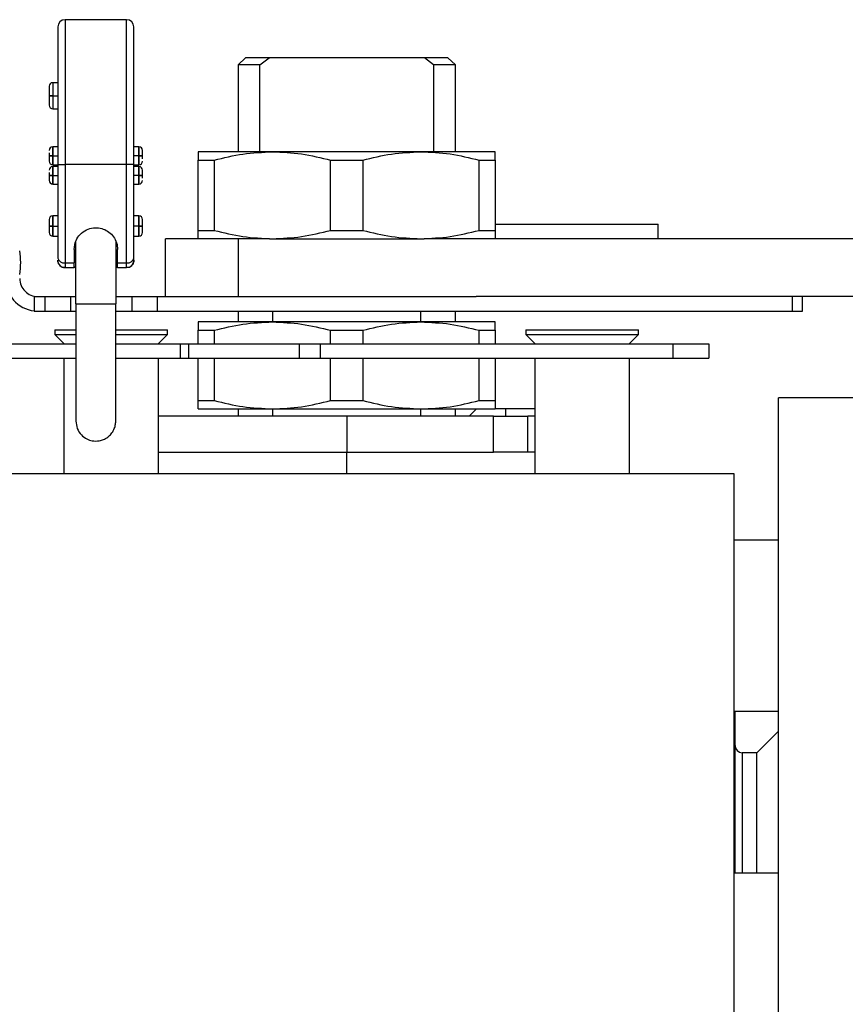
# Model space of a CAD drawing. Extents: x 0.8 to 30.3, y 3.5 to 20.5.
# Drawn here: x 1.8 to 2.2, y 16.9 to 17.4 of the extents above; entities that cross this region are included whole.
import ezdxf

# ---------------------------------------------------------------- set-up
doc = ezdxf.new("R2010")
doc.units = 0
doc.header["$MEASUREMENT"] = 0
doc.layers.get('0').update_dxf_attribs({"linetype": 'CONTINUOUS'})

msp = doc.modelspace()

# ---------------------------------------------------------------- linework, layer by layer
at = {"color": 7, "linetype": 'Continuous'}
for p, q in [((1.812919135741519, 17.42191477590445), (1.779454568812385, 17.42191477590445)), ((1.779454568812385, 17.42191477590445), (1.779454568812385, 17.34317461842413)), ((1.812919135741519, 17.34317461842413), (1.812919135741519, 17.42191477590445)), ((1.873451936089808, 17.39730535707015), (1.87752973119308, 17.40124236494417)), ((1.873451936089808, 17.39730535707015), (1.873451936089808, 17.35006126258196)), ((1.885262959711855, 17.39730535707015), (1.873451936089808, 17.39730535707015)), ((1.890287348315148, 17.40124236494417), (1.87752973119308, 17.40124236494417)), ((1.885262959711855, 17.39730535707015), (1.890287348315148, 17.40124236494417)), ((1.885262959711855, 17.35006126258196), (1.885262959711855, 17.39730535707015)), ((1.97472676008494, 17.40124236494417), (1.890287348315148, 17.40124236494417)), ((1.979751148688233, 17.39730535707015), (1.97472676008494, 17.40124236494417)), ((1.987484377207008, 17.40124236494417), (1.97472676008494, 17.40124236494417)), ((1.979751148688233, 17.39730535707015), (1.979751148688233, 17.35006126258196)), ((1.991562172310281, 17.39730535707015), (1.979751148688233, 17.39730535707015)), ((1.987484377207008, 17.40124236494417), (1.991562172310281, 17.39730535707015)), ((1.991562172310281, 17.35006126258196), (1.991562172310281, 17.39730535707015)), ((1.775517560938369, 17.38766280740051), (1.772761655426558, 17.38766280740051)), ((1.772761655426558, 17.38057619322728), (1.775517560938369, 17.38057619322728)), ((1.772761655426558, 17.37348957905405), (1.775517560938369, 17.37348957905405)), ((1.775517560938369, 17.35282028771547), (1.772761655426558, 17.35282028771547)), ((1.819612049127345, 17.35282028771547), (1.816856143615534, 17.35282028771547)), ((1.892152723491383, 17.35006126258196), (1.851798392782721, 17.35006126258196)), ((1.972861384908706, 17.35006126258196), (1.892152723491383, 17.35006126258196)), ((2.013215715617367, 17.35006126258196), (1.972861384908706, 17.35006126258196)), ((1.772761655426558, 17.34789902787295), (1.775517560938369, 17.34789902787295)), ((1.772761655426558, 17.34297776803043), (1.775517560938369, 17.34297776803043)), ((1.775517560938369, 17.34317461842413), (1.775517560938369, 17.2923078259876)), ((1.812919135741519, 17.34317461842413), (1.779454568812385, 17.34317461842413)), ((1.779454568812385, 17.34317461842413), (1.779454568812385, 17.28963062638568)), ((1.812919135741519, 17.28963062638568), (1.812919135741519, 17.34317461842413)), ((1.816856143615534, 17.34317461842413), (1.812919135741519, 17.34317461842413)), ((1.819612049127345, 17.34789902787295), (1.816856143615534, 17.34789902787295)), ((1.816856143615534, 17.2923078259876), (1.816856143615534, 17.34317461842413)), ((1.816856143615534, 17.34297776803043), (1.819612049127345, 17.34297776803043)), ((1.851798392782722, 17.34551519747023), (1.860533868364987, 17.34551519747023)), ((1.851798392782722, 17.3073632332055), (1.851798392782722, 17.34551519747023)), ((1.860533868364987, 17.34551519747023), (1.860533868364987, 17.3073632332055)), ((1.923771578617778, 17.34551519747023), (1.94124252978231, 17.34551519747023)), ((1.923771578617778, 17.3073632332055), (1.923771578617778, 17.34551519747023)), ((1.94124252978231, 17.34551519747023), (1.94124252978231, 17.3073632332055)), ((2.004480240035102, 17.3073632332055), (2.004480240035102, 17.34551519747023)), ((2.004480240035102, 17.34551519747023), (2.013215715617367, 17.34551519747023)), ((2.013215715617367, 17.34551519747023), (2.013215715617367, 17.3073632332055)), ((1.775517560938369, 17.34199351606193), (1.772761655426558, 17.34199351606193)), ((1.819612049127345, 17.34199351606193), (1.816856143615534, 17.34199351606193)), ((1.772761655426558, 17.33726910661311), (1.775517560938369, 17.33726910661311)), ((1.772761655426558, 17.33254469716429), (1.775517560938369, 17.33254469716429)), ((1.819612049127345, 17.33726910661311), (1.816856143615534, 17.33726910661311)), ((1.816856143615534, 17.33254469716429), (1.819612049127345, 17.33254469716429)), ((1.775517560938369, 17.31522186251862), (1.772761655426558, 17.31522186251862)), ((1.819612049127345, 17.31522186251862), (1.816856143615534, 17.31522186251862)), ((2.013215715617368, 17.31069118384181), (2.101740445437204, 17.31069118384181)), ((2.101740445437204, 17.30281716809377), (2.101740445437204, 17.31069118384181)), ((1.772761655426558, 17.309710051495), (1.775517560938369, 17.309710051495)), ((1.819612049127345, 17.309710051495), (1.816856143615534, 17.309710051495)), ((1.851798392782722, 17.3073632332055), (1.860533868364987, 17.3073632332055)), ((1.923771578617778, 17.3073632332055), (1.94124252978231, 17.3073632332055)), ((2.004480240035102, 17.3073632332055), (2.013215715617367, 17.3073632332055)), ((1.772761655426558, 17.30419824047138), (1.775517560938369, 17.30419824047138)), ((1.785360080623408, 17.26738409722763), (1.785360080623408, 17.30149031532203)), ((1.807013623930495, 17.30138395547278), (1.807013623930495, 17.26738409722763)), ((1.816856143615534, 17.30419824047138), (1.819612049127345, 17.30419824047138)), ((1.83408185734965, 17.27132110510165), (1.83408185734965, 17.30281716809377)), ((1.873451936089808, 17.30281716809377), (1.83408185734965, 17.30281716809377)), ((1.873451936089808, 17.30281716809377), (1.873451936089808, 17.27132110510165)), ((1.890471313050315, 17.30281716809377), (1.873451936089808, 17.30281716809377)), ((1.890471313050315, 17.30281716809377), (1.892152723491383, 17.30281716809377)), ((1.892152723491383, 17.30281716809377), (1.972861384908706, 17.30281716809377)), ((1.972861384908706, 17.30281716809377), (1.974542795349774, 17.30281716809377)), ((3.074239337664611, 17.30281716809377), (1.974590167851795, 17.30281716809377)), ((1.784375828654905, 17.296971473505), (1.784375828654905, 17.28963062638568)), ((1.807997875898999, 17.28963062638568), (1.807997875898999, 17.296971473505)), ((1.779454568812385, 17.28963062638568), (1.784375828654905, 17.28963062638568)), ((1.779454568812385, 17.28963062638568), (1.779454568812385, 17.28711100984149)), ((1.784375828654905, 17.28711100984149), (1.784375828654905, 17.28963062638568)), ((1.807997875898999, 17.28963062638568), (1.812919135741519, 17.28963062638568)), ((1.812919135741519, 17.28711100984149), (1.812919135741519, 17.28963062638568)), ((1.816856143615534, 17.29104801771551), (1.816856143615534, 17.2923078259876)), ((1.779454568812385, 17.28712895381996), (1.784375828654905, 17.28712895381996)), ((1.779454568812385, 17.28711100984149), (1.784375828654905, 17.28711100984149)), ((1.784375828654905, 17.28734359132185), (1.785360080623408, 17.28733516714242)), ((1.784475215746084, 17.28746083005834), (1.785360080623408, 17.28762837197704)), ((1.807013623930495, 17.28762830435741), (1.80789848880782, 17.28746083005834)), ((1.807013623930495, 17.28733516714242), (1.807997875898999, 17.28734359132185)), ((1.807997875898999, 17.28712895381996), (1.807013623930495, 17.28712895381996)), ((1.807997875898999, 17.28712895381996), (1.812919135741519, 17.28712895381996)), ((1.807997875898999, 17.28711100984149), (1.812919135741519, 17.28711100984149)), ((1.762690071316661, 17.27132110510165), (1.762690071316661, 17.26344708935362)), ((1.762690071316661, 17.27132110510165), (1.768455685860233, 17.27132110510165)), ((1.768455685860233, 17.27132110510165), (1.768455685860233, 17.26344708935362)), ((1.768455685860233, 17.27132110510165), (1.78237511068674, 17.27132110510165)), ((1.78237511068674, 17.27132110510165), (1.78237511068674, 17.26344708935362)), ((1.78237511068674, 17.27132110510165), (1.785360080623408, 17.27132110510165)), ((1.807013623930495, 17.27132110510165), (1.815781730270356, 17.27132110510165)), ((1.815781730270356, 17.27132110510165), (1.815781730270356, 17.26344708935362)), ((1.815781730270356, 17.27132110510165), (1.829701155096863, 17.27132110510165)), ((1.829701155096863, 17.26344708935362), (1.829701155096863, 17.27132110510165)), ((1.829701155096863, 17.27132110510165), (2.002803664669837, 17.27132110510165)), ((3.074239337664611, 17.27132110510165), (2.002803664669837, 17.27132110510165)), ((2.174507201568294, 17.27132110510165), (2.174507201568294, 17.26344708935362)), ((2.180272816111866, 17.26344708935362), (2.180272816111866, 17.27132110510165)), ((1.762690071316661, 17.26344708935362), (1.768455685860233, 17.26344708935362)), ((1.768455685860233, 17.26344708935362), (1.78237511068674, 17.26344708935362)), ((1.78237511068674, 17.26344708935362), (1.785360080623408, 17.26344708935362)), ((1.785360080623408, 17.26738409722763), (1.807013623930495, 17.26738409722763)), ((1.807013623930495, 17.26344708935362), (1.815781730270356, 17.26344708935362)), ((1.815781730270356, 17.26344708935362), (1.829701155096863, 17.26344708935362)), ((1.829701155096863, 17.26344708935362), (2.174507201568294, 17.26344708935362)), ((1.873451936089808, 17.26344708935362), (1.873451936089808, 17.25754157754259)), ((1.892357294250495, 17.25754157754259), (1.892357294250495, 17.26344708935362)), ((1.972656814149594, 17.26344708935362), (1.972656814149593, 17.25754157754259)), ((1.991562172310281, 17.25754157754259), (1.991562172310281, 17.26344708935362)), ((2.174507201568294, 17.26344708935362), (2.180272816111866, 17.26344708935362)), ((1.892152723491383, 17.25754157754259), (1.851798392782721, 17.25754157754259)), ((1.972861384908706, 17.25754157754259), (1.892152723491383, 17.25754157754259)), ((2.013215715617367, 17.25754157754259), (1.972861384908706, 17.25754157754259)), ((1.77390469199532, 17.25321086888118), (1.77390469199532, 17.25078960903866)), ((1.77390469199532, 17.25321086888118), (1.785083791110066, 17.25321086888118)), ((1.77390469199532, 17.25321086888118), (1.77390469199532, 17.25078960903866)), ((1.807061919483221, 17.25321086888118), (1.835203904593745, 17.25321086888118)), ((1.835203904593745, 17.25078960903866), (1.835203904593745, 17.25321086888118)), ((1.835203904593745, 17.25078960903866), (1.835203904593745, 17.25321086888118)), ((1.851798392782722, 17.25299551243086), (1.860533868364987, 17.25299551243086)), ((1.851798392782722, 17.24573055392055), (1.851798392782722, 17.25299551243086)), ((1.860533868364987, 17.25299551243086), (1.860533868364987, 17.24573055392055)), ((1.923771578617778, 17.25299551243086), (1.94124252978231, 17.25299551243086)), ((1.923771578617778, 17.24573055392055), (1.923771578617778, 17.25299551243086)), ((1.94124252978231, 17.25299551243086), (1.94124252978231, 17.24573055392055)), ((2.004480240035102, 17.24573055392055), (2.004480240035102, 17.25299551243086)), ((2.004480240035102, 17.25299551243086), (2.013215715617367, 17.25299551243086)), ((2.013215715617367, 17.25299551243086), (2.013215715617367, 17.24573055392055)), ((2.029810203806343, 17.25321086888118), (2.029810203806343, 17.25078960903866)), ((2.029810203806343, 17.25321086888118), (2.091109416404769, 17.25321086888118)), ((2.091109416404769, 17.25078960903866), (2.091109416404769, 17.25321086888118)), ((1.77390469199532, 17.25078960903866), (1.77896374711343, 17.24573055392055)), ((1.77390469199532, 17.25078960903866), (1.785083791110066, 17.25078960903866)), ((1.77390469199532, 17.25078960903866), (1.77896374711343, 17.24573055392054)), ((1.807061919483222, 17.25078960903866), (1.835203904593745, 17.25078960903866)), ((1.830144849475634, 17.24573055392055), (1.835203904593745, 17.25078960903866)), ((1.830144849475635, 17.24573055392055), (1.835203904593745, 17.25078960903866)), ((2.029810203806343, 17.25078960903866), (2.091109416404769, 17.25078960903866)), ((2.029810203806343, 17.25078960903866), (2.034869258924454, 17.24573055392055)), ((2.086050361286659, 17.24573055392055), (2.091109416404769, 17.25078960903866)), ((1.714935505157146, 17.24573055392055), (1.785360080623408, 17.24573055392055)), ((1.807013623930495, 17.24573055392055), (1.841958105496314, 17.24573055392055)), ((1.841958105496314, 17.24573055392055), (1.841958105496314, 17.23785653817252)), ((1.841958105496314, 17.24573055392055), (1.846648098258648, 17.24573055392055)), ((1.846648098258648, 17.23785653817252), (1.846648098258648, 17.24573055392055)), ((1.846648098258648, 17.24573055392055), (1.906854156264809, 17.24573055392055)), ((1.906854156264809, 17.23785653817252), (1.906854156264809, 17.24573055392055)), ((1.906854156264809, 17.24573055392055), (1.918145030996129, 17.24573055392055)), ((1.918145030996129, 17.24573055392055), (1.918145030996129, 17.23785653817252)), ((1.918145030996129, 17.24573055392055), (2.109672408530753, 17.24573055392055)), ((2.109672408530753, 17.24573055392055), (2.109672408530753, 17.23785653817252)), ((2.109672408530753, 17.24573055392055), (2.129357447900832, 17.24573055392055)), ((2.129357447900832, 17.24573055392055), (2.129357447900832, 17.23785653817252)), ((1.714935505157146, 17.23785653817252), (1.785360080623408, 17.23785653817252)), ((1.77896374711343, 17.17486441218826), (1.77896374711343, 17.23785653817252)), ((1.807013623930495, 17.23785653817252), (1.841958105496314, 17.23785653817252)), ((1.830144849475634, 17.23785653817252), (1.830144849475634, 17.17486441218826)), ((1.841958105496314, 17.23785653817252), (1.846648098258648, 17.23785653817252)), ((1.846648098258648, 17.23785653817252), (1.906854156264809, 17.23785653817252)), ((1.851798392782722, 17.21484354816614), (1.851798392782722, 17.23785653817252)), ((1.860533868364987, 17.23785653817252), (1.860533868364987, 17.21484354816614)), ((1.906854156264809, 17.23785653817252), (1.918145030996129, 17.23785653817252)), ((1.918145030996129, 17.23785653817252), (2.109672408530753, 17.23785653817252)), ((1.923771578617778, 17.21484354816614), (1.923771578617778, 17.23785653817252)), ((1.94124252978231, 17.23785653817252), (1.94124252978231, 17.21484354816614)), ((2.004480240035102, 17.21484354816614), (2.004480240035102, 17.23785653817252)), ((2.013215715617367, 17.23785653817252), (2.013215715617367, 17.21484354816614)), ((2.034869258924454, 17.17486441218826), (2.034869258924454, 17.23785653817252)), ((2.086050361286659, 17.23785653817252), (2.086050361286659, 17.17486441218826)), ((2.109672408530753, 17.23785653817252), (2.129357447900832, 17.23785653817252)), ((1.851798392782722, 17.21484354816614), (1.860533868364987, 17.21484354816614)), ((1.923771578617778, 17.21484354816614), (1.94124252978231, 17.21484354816614)), ((2.004480240035102, 17.21484354816614), (2.013215715617367, 17.21484354816614)), ((2.167152723491383, 16.35006126258196), (2.167152723491383, 17.21620299486543)), ((2.289199967585871, 17.21620299486543), (2.167152723491383, 17.21620299486543)), ((1.851798392782721, 17.2102974830544), (1.892152723491383, 17.2102974830544)), ((1.873451936089808, 17.2102974830544), (1.873451936089808, 17.20636047518039)), ((1.892152723491383, 17.2102974830544), (1.972861384908706, 17.2102974830544)), ((1.892357294250495, 17.20636047518039), (1.892357294250495, 17.2102974830544)), ((1.972656814149593, 17.2102974830544), (1.972656814149593, 17.20636047518039)), ((1.972861384908706, 17.2102974830544), (2.013215715617367, 17.2102974830544)), ((1.991562172310281, 17.20636047518039), (1.991562172310281, 17.2102974830544)), ((2.003059456628456, 17.21029748305438), (1.99912244875436, 17.20636047518034)), ((2.018807488124386, 17.21029748305438), (2.013215715617367, 17.21029748305438)), ((2.018807488124386, 17.21029748305438), (2.018807488124386, 17.20636047518034)), ((2.034555519620316, 17.21029748305438), (2.018807488124386, 17.21029748305438)), ((2.034869258924455, 17.20998374375024), (2.034555519620316, 17.21029748305438)), ((1.932507054200045, 17.20636047518039), (1.830144849475635, 17.20636047518039)), ((1.932507054200045, 17.20636047518039), (1.932507054200045, 17.18667543581031)), ((2.012210636858532, 17.20636047518039), (1.932507054200045, 17.20636047518039)), ((2.012210636858532, 17.18667543581031), (2.012210636858532, 17.20636047518039)), ((2.012210636858529, 17.20636047518039), (2.030932251050438, 17.20636047518039)), ((2.030932251050438, 17.18667543581031), (2.030932251050438, 17.20636047518039)), ((2.034869258924454, 17.20636047518039), (2.030932251050438, 17.20636047518039)), ((1.830144849475635, 17.18667543581031), (1.932507054200045, 17.18667543581031)), ((1.932507054200045, 17.18667543581031), (2.012210636858532, 17.18667543581031)), ((1.932507054200044, 17.17486441218826), (1.932507054200044, 17.18667543581031)), ((2.034869258924454, 17.18667543581031), (2.012210636858529, 17.18667543581031)), ((2.143136975459887, 17.17486441218826), (1.721877132940202, 17.17486441218826)), ((2.143136975459887, 16.35399827045598), (2.143136975459887, 17.17486441218826)), ((2.167152723491383, 17.13887673319828), (2.143136975459887, 17.13887673319828)), ((2.167152723491383, 17.04573209325273), (2.143136975459888, 17.04573209325273)), ((2.143530676247289, 16.95776780204699), (2.143530676247289, 17.04573209325273)), ((2.155341699869335, 17.02328960903866), (2.167152723491383, 17.0351006326607)), ((2.155341699869336, 17.02328960903866), (2.147467684121304, 17.02328960903866)), ((2.147467684121304, 17.02328960903866), (2.147467684121304, 16.95776780204699)), ((2.155341699869335, 16.95776780204699), (2.155341699869335, 17.02328960903866)), ((2.167152723491383, 16.95776780204699), (2.143136975459887, 16.95776780204699))]:
    msp.add_line(p, q, dxfattribs=at)
for centre, radius, start, end in [((1.779454568812385, 17.41797776803043), 0.003937007874018406, 90, 180), ((1.812919135741519, 17.41797776803043), 0.003937007874018406, 0, 90), ((1.772761655426558, 17.3856943034635), 0.001968503937007871, 90, 180), ((1.772761655426558, 17.37545808299106), 0.001968503937010979, 180, 270.0000000000008), ((1.772761655426558, 17.35085178377846), 0.001968503937007871, 90, 180), ((1.819612049127345, 17.35085178377846), 0.001968503937008093, 0, 90), ((1.772761655426558, 17.34494627196744), 0.001968503937007871, 180, 270.0000000000008), ((1.819612049127345, 17.34494627196744), 0.001968503937008093, 270.0000000000008, 0), ((1.772761655426558, 17.34002501212492), 0.001968503937007871, 90, 180), ((1.819612049127345, 17.34002501212492), 0.001968503937008093, 0, 90), ((1.772761655426558, 17.3345132011013), 0.001968503937007871, 180, 270.0000000000008), ((1.819612049127345, 17.3345132011013), 0.001968503937008093, 270.0000000000008, 0), ((1.772761655426558, 17.31325335858161), 0.001968503937007871, 90, 180), ((1.819612049127345, 17.31325335858161), 0.001968503937008093, 0, 90), ((1.772761655426558, 17.30616674440838), 0.001968503937007871, 180, 270.0000000000008), ((1.819612049127345, 17.30616674440838), 0.001968503937008093, 270.0000000000008, 0), ((1.715971621129181, 17.28982504210952), 0.03937007874015348, 350.6268653126214, 9.373134687379324), ((1.778925446598367, 17.29308593693658), 0.003495588837457945, 192.8616697407469, 278.7062443648553), ((1.779454568812385, 17.29104801771551), 0.003937007874015741, 180, 270.0000000000008), ((1.813448257955536, 17.29308593693658), 0.003495588837454955, 261.293755635134, 347.1383302593674), ((1.812919135741519, 17.29104801771551), 0.003937007874015741, 270.0000000000008, 0), ((1.764658575253669, 17.28116362478669), 0.01771653543307106, 180, 263.6206297915581), ((1.764658575253669, 17.28116362478669), 0.009842519685039353, 180, 270.0000000000008), ((2.147467684121304, 17.02722661691267), 0.003937007874016185, 180, 269.9999999999943)]:
    msp.add_arc(centre, radius, start, end, dxfattribs=at)
for points in [[(1.775517560938369, 17.41797776803043), (1.775517560938369, 17.41769937227098), (1.775517560938369, 17.4171425807521), (1.775517560938369, 17.41269458787594), (1.775517560938369, 17.40578137162079), (1.775517560938369, 17.39640691099865), (1.775517560938369, 17.38500158097376), (1.775517560938369, 17.37198489519532), (1.775517560938369, 17.35786210504811), (1.775517560938369, 17.34807044729879), (1.775517560938369, 17.34317461842413)], [(1.816856143615534, 17.34317461842413), (1.816856143615534, 17.34807044729879), (1.816856143615534, 17.35786210504811), (1.816856143615534, 17.37198489519532), (1.816856143615534, 17.38500158097376), (1.816856143615534, 17.39640691099865), (1.816856143615535, 17.40578137162079), (1.816856143615534, 17.41269458787594), (1.816856143615534, 17.4171425807521), (1.816856143615534, 17.41769937227098), (1.816856143615534, 17.41797776803043)], [(1.77079315148955, 17.3856943034635), (1.77079315148955, 17.38561737021695), (1.77079315148955, 17.38546350372386), (1.77079315148955, 17.38427994475905), (1.77079315148955, 17.38258817933297), (1.77079315148955, 17.38124685526251), (1.77079315148955, 17.38057619322728)], [(1.772761655426558, 17.38766280740051), (1.772761655426558, 17.38755628444375), (1.772761655426558, 17.38734323853023), (1.772761655426558, 17.38570446457896), (1.772761655426558, 17.38336202014285), (1.772761655426558, 17.38150480219914), (1.772761655426558, 17.38057619322728)], [(1.77079315148955, 17.38057619322728), (1.770822741199761, 17.38057619322728), (1.770881920620184, 17.38057619322728), (1.771337135606645, 17.38057619322728), (1.771987814616678, 17.38057619322728), (1.772503708489932, 17.38057619322728), (1.772761655426558, 17.38057619322728)], [(1.772761655426558, 17.38057619322728), (1.772503708489931, 17.38057619322728), (1.771987814616678, 17.38057619322728), (1.771337135606645, 17.38057619322728), (1.770881920620184, 17.38057619322728), (1.770822741199761, 17.38057619322728), (1.77079315148955, 17.38057619322728)], [(1.77079315148955, 17.38057619322728), (1.77079315148955, 17.37990553119205), (1.77079315148955, 17.3785642071216), (1.77079315148955, 17.37687244169551), (1.770793151489551, 17.37568888273071), (1.77079315148955, 17.37553501623761), (1.77079315148955, 17.37545808299106)], [(1.772761655426558, 17.38057619322728), (1.772761655426558, 17.37964758425543), (1.772761655426558, 17.37779036631171), (1.772761655426558, 17.37544792187559), (1.772761655426558, 17.37380914792433), (1.772761655426558, 17.37359610201081), (1.772761655426558, 17.37348957905405)], [(1.772761655426558, 17.35282028771547), (1.772761655426558, 17.35274631343994), (1.772761655426558, 17.35259836488889), (1.772761655426558, 17.35146032742273), (1.772761655426558, 17.34983362989765), (1.772761655426558, 17.34854389521452), (1.772761655426558, 17.34789902787295)], [(1.819612049127345, 17.34789902787295), (1.819612049127345, 17.34854313259312), (1.819612049127345, 17.34983134203346), (1.819612049127346, 17.3514694788795), (1.819612049127345, 17.35256404692601), (1.819612049127345, 17.3529484081102), (1.819612049127345, 17.35256404692601), (1.819612049127345, 17.3514694788795), (1.819612049127346, 17.34983134203346), (1.819612049127346, 17.34854313259312), (1.819612049127345, 17.34789902787295)], [(1.821580553064353, 17.34789902787295), (1.821580553064354, 17.34828594827789), (1.821580553064353, 17.34905978908777), (1.821580553064353, 17.35003580760282), (1.821580553064354, 17.35071863008251), (1.821580553064354, 17.35080739921315), (1.821580553064353, 17.35085178377846)], [(1.77079315148955, 17.34789902787295), (1.770822741199761, 17.34789902787295), (1.770881920620184, 17.34789902787295), (1.771337135606645, 17.34789902787295), (1.771987814616678, 17.34789902787295), (1.772503708489932, 17.34789902787295), (1.772761655426558, 17.34789902787295)], [(1.772761655426558, 17.34789902787295), (1.772503708489931, 17.34789902787295), (1.771987814616678, 17.34789902787295), (1.771337135606645, 17.34789902787295), (1.770881920620184, 17.34789902787295), (1.770822741199761, 17.34789902787295), (1.77079315148955, 17.34789902787295)], [(1.77079315148955, 17.34789902787295), (1.77079315148955, 17.34751210746801), (1.77079315148955, 17.34673826665813), (1.77079315148955, 17.34576224814308), (1.77079315148955, 17.34507942566339), (1.77079315148955, 17.34499065653275), (1.77079315148955, 17.34494627196744)], [(1.772761655426558, 17.34789902787295), (1.772761655426558, 17.34725492315278), (1.772761655426558, 17.34596671371244), (1.772761655426558, 17.3443285768664), (1.772761655426558, 17.34323400881989), (1.772761655426558, 17.3428496476357), (1.772761655426558, 17.34323400881989), (1.772761655426558, 17.3443285768664), (1.772761655426558, 17.34596671371244), (1.772761655426558, 17.34725492315278), (1.772761655426558, 17.34789902787295)], [(1.775517560938369, 17.34317461842413), (1.775576740358792, 17.34317461842413), (1.775695099199636, 17.34317461842413), (1.77660552917256, 17.34317461842413), (1.777906887192626, 17.34317461842413), (1.778938674939132, 17.34317461842413), (1.779454568812385, 17.34317461842413)], [(1.819612049127345, 17.34789902787295), (1.819612049127346, 17.34725492315278), (1.819612049127346, 17.34596671371244), (1.819612049127345, 17.3443285768664), (1.819612049127346, 17.34323400881989), (1.819612049127345, 17.3428496476357), (1.819612049127345, 17.34323400881989), (1.819612049127346, 17.3443285768664), (1.819612049127345, 17.34596671371244), (1.819612049127345, 17.34725492315278), (1.819612049127345, 17.34789902787295)], [(1.819612049127345, 17.34789902787295), (1.819869996063971, 17.34789902787295), (1.820385889937225, 17.34789902787295), (1.821036568947258, 17.34789902787295), (1.821491783933719, 17.34789902787295), (1.821550963354142, 17.34789902787295), (1.821580553064353, 17.34789902787295)], [(1.821580553064353, 17.34789902787295), (1.821550963354142, 17.34789902787295), (1.821491783933719, 17.34789902787295), (1.821036568947258, 17.34789902787295), (1.820385889937224, 17.34789902787295), (1.819869996063972, 17.34789902787295), (1.819612049127345, 17.34789902787295)], [(1.772761655426558, 17.34199351606193), (1.772761655426558, 17.34192250075742), (1.772761655426558, 17.3417804701484), (1.772761655426558, 17.3406879541809), (1.772761655426558, 17.33912632455682), (1.772761655426558, 17.33788817926101), (1.772761655426558, 17.33726910661311)], [(1.819612049127345, 17.33726910661311), (1.819612049127346, 17.33788744714447), (1.819612049127346, 17.3391241282072), (1.819612049127345, 17.3406967395794), (1.819612049127346, 17.34174752490405), (1.819612049127346, 17.34211651164087), (1.819612049127345, 17.34174752490405), (1.819612049127345, 17.3406967395794), (1.819612049127345, 17.3391241282072), (1.819612049127346, 17.33788744714447), (1.819612049127345, 17.33726910661311)], [(1.821580553064353, 17.33726910661311), (1.821580553064354, 17.33763023232439), (1.821580553064353, 17.33835248374694), (1.821580553064353, 17.33926343436099), (1.821580553064354, 17.33990073534203), (1.821580553064353, 17.33998358653063), (1.821580553064353, 17.34002501212492)], [(1.77079315148955, 17.33726910661311), (1.770822741199761, 17.33726910661311), (1.770881920620184, 17.33726910661311), (1.771337135606645, 17.33726910661311), (1.771987814616679, 17.33726910661311), (1.772503708489932, 17.33726910661311), (1.772761655426558, 17.33726910661311)], [(1.772761655426558, 17.33726910661311), (1.772503708489931, 17.33726910661311), (1.771987814616679, 17.33726910661311), (1.771337135606645, 17.33726910661311), (1.770881920620183, 17.33726910661311), (1.770822741199761, 17.33726910661311), (1.77079315148955, 17.33726910661311)], [(1.77079315148955, 17.33726910661311), (1.77079315148955, 17.33690798090183), (1.77079315148955, 17.33618572947928), (1.77079315148955, 17.33527477886523), (1.77079315148955, 17.33463747788419), (1.77079315148955, 17.3345546266956), (1.77079315148955, 17.3345132011013)], [(1.772761655426558, 17.33726910661311), (1.772761655426558, 17.33665076608175), (1.772761655426558, 17.33541408501902), (1.772761655426558, 17.33384147364682), (1.772761655426558, 17.33279068832217), (1.772761655426558, 17.33242170158535), (1.772761655426558, 17.33279068832217), (1.772761655426558, 17.33384147364682), (1.772761655426558, 17.33541408501902), (1.772761655426558, 17.33665076608175), (1.772761655426558, 17.33726910661311)], [(1.819612049127345, 17.33726910661311), (1.819869996063972, 17.33726910661311), (1.820385889937225, 17.33726910661311), (1.821036568947258, 17.33726910661311), (1.821491783933719, 17.33726910661311), (1.821550963354142, 17.33726910661311), (1.821580553064353, 17.33726910661311)], [(1.819612049127345, 17.33726910661311), (1.819612049127345, 17.33665076608175), (1.819612049127345, 17.33541408501902), (1.819612049127345, 17.33384147364682), (1.819612049127346, 17.33279068832217), (1.819612049127345, 17.33242170158535), (1.819612049127345, 17.33279068832217), (1.819612049127345, 17.33384147364682), (1.819612049127346, 17.33541408501902), (1.819612049127345, 17.33665076608175), (1.819612049127345, 17.33726910661311)], [(1.821580553064353, 17.33726910661311), (1.821550963354142, 17.33726910661311), (1.821491783933719, 17.33726910661311), (1.821036568947258, 17.33726910661311), (1.820385889937224, 17.33726910661311), (1.819869996063972, 17.33726910661311), (1.819612049127345, 17.33726910661311)], [(1.77079315148955, 17.31325335858161), (1.77079315148955, 17.31320009710323), (1.77079315148955, 17.31309357414647), (1.77079315148955, 17.31227418717084), (1.770793151489551, 17.31110296495278), (1.77079315148955, 17.31017435598093), (1.77079315148955, 17.309710051495)], [(1.772761655426558, 17.31522186251862), (1.772761655426558, 17.31513901133003), (1.772761655426558, 17.31497330895285), (1.772761655426558, 17.31369870699075), (1.772761655426558, 17.31187680576266), (1.772761655426558, 17.31043230291755), (1.772761655426558, 17.309710051495)], [(1.819612049127345, 17.309710051495), (1.819612049127345, 17.31043144878159), (1.819612049127345, 17.31187424335477), (1.819612049127346, 17.31370895662233), (1.819612049127345, 17.31493487283442), (1.819612049127346, 17.31536535736072), (1.819612049127345, 17.31493487283442), (1.819612049127345, 17.31370895662233), (1.819612049127345, 17.31187424335477), (1.819612049127346, 17.31043144878159), (1.819612049127345, 17.309710051495)], [(1.821580553064353, 17.309710051495), (1.821580553064353, 17.31017435598093), (1.821580553064353, 17.31110296495278), (1.821580553064353, 17.31227418717084), (1.821580553064354, 17.31309357414647), (1.821580553064353, 17.31320009710323), (1.821580553064353, 17.31325335858161)], [(1.77079315148955, 17.309710051495), (1.770822741199761, 17.309710051495), (1.770881920620184, 17.309710051495), (1.771337135606645, 17.309710051495), (1.771987814616678, 17.309710051495), (1.772503708489932, 17.309710051495), (1.772761655426558, 17.309710051495)], [(1.772761655426558, 17.309710051495), (1.772503708489931, 17.309710051495), (1.771987814616679, 17.309710051495), (1.771337135606645, 17.309710051495), (1.770881920620184, 17.309710051495), (1.770822741199761, 17.309710051495), (1.77079315148955, 17.309710051495)], [(1.77079315148955, 17.309710051495), (1.77079315148955, 17.30924574700907), (1.77079315148955, 17.30831713803721), (1.77079315148955, 17.30714591581916), (1.77079315148955, 17.30632652884353), (1.77079315148955, 17.30622000588676), (1.77079315148955, 17.30616674440838)], [(1.772761655426558, 17.309710051495), (1.772761655426558, 17.30898865420841), (1.772761655426558, 17.30754585963523), (1.772761655426558, 17.30571114636767), (1.772761655426558, 17.30448523015557), (1.772761655426558, 17.30405474562928), (1.772761655426558, 17.30448523015557), (1.772761655426558, 17.30571114636767), (1.772761655426558, 17.30754585963523), (1.772761655426558, 17.30898865420841), (1.772761655426558, 17.309710051495)], [(1.819612049127345, 17.309710051495), (1.819869996063972, 17.309710051495), (1.820385889937225, 17.309710051495), (1.821036568947258, 17.309710051495), (1.821491783933719, 17.309710051495), (1.821550963354142, 17.309710051495), (1.821580553064353, 17.309710051495)], [(1.821580553064353, 17.309710051495), (1.821550963354142, 17.309710051495), (1.82149178393372, 17.309710051495), (1.821036568947257, 17.309710051495), (1.820385889937226, 17.309710051495), (1.819869996063972, 17.309710051495), (1.819612049127345, 17.309710051495)], [(1.819612049127345, 17.30419824047138), (1.819612049127346, 17.30428109165997), (1.819612049127345, 17.30444679403715), (1.819612049127346, 17.30572139599924), (1.819612049127345, 17.30754329722734), (1.819612049127345, 17.30898780007244), (1.819612049127345, 17.309710051495)], [(1.821580553064353, 17.30616674440838), (1.821580553064353, 17.30622000588676), (1.821580553064353, 17.30632652884352), (1.821580553064353, 17.30714591581915), (1.821580553064354, 17.30831713803721), (1.821580553064354, 17.30924574700907), (1.821580553064353, 17.309710051495)], [(1.779454568812385, 17.28712895381996), (1.778938674939132, 17.28718799837727), (1.777906887192626, 17.2873060874919), (1.776605529172559, 17.28821444269937), (1.775695099199637, 17.28951283507382), (1.775576740358792, 17.29054227149443), (1.775517560938369, 17.29105698970474)], [(1.807997875898999, 17.28712895381996), (1.807997875898999, 17.28712688965248), (1.807997875898999, 17.28712276131752), (1.807997875898999, 17.28761326434646), (1.807997875898999, 17.28842107787288), (1.807997875898999, 17.28922744354808), (1.807997875898999, 17.28963062638568)], [(1.816856143615534, 17.29105698970474), (1.816796964195112, 17.29054227149443), (1.816678605354267, 17.28951283507382), (1.815768175381344, 17.28821444269937), (1.814466817361277, 17.2873060874919), (1.813435029614772, 17.28718799837727), (1.812919135741519, 17.28712895381996)]]:
    msp.add_open_spline(points, degree=3, dxfattribs=at)
for points, knots in [([(1.77079315148955, 17.34958073837037), (1.77079315148955, 17.34940286031128), (1.77079315148955, 17.34891614635685), (1.77079315148955, 17.34829387767115), (1.77079315148955, 17.34789902787295)], [0, 0, 0, 0, 0.3654673499308204, 1, 1, 1, 1]), ([(1.772761655426558, 17.34789902787295), (1.772761655426558, 17.34854513656227), (1.772761655426558, 17.3498373539409), (1.772761655426559, 17.35144543124973), (1.772761655426557, 17.35245275982299), (1.772761655426558, 17.35258792751741), (1.772761655426558, 17.35263298341555)], [0, 0, 0, 0, 0.2857142857142786, 0.5714285714285607, 0.8571428571428654, 1, 1, 1, 1]), ([(1.851798392782721, 17.35006126258196), (1.851798392782721, 17.34984615818714), (1.851798392782721, 17.34941277030801), (1.851798392782722, 17.34682072634125), (1.851798392782722, 17.34551519747023)], [0, 0, 0, 0, 0.4963322814900661, 1, 1, 1, 1]), ([(1.860533868364987, 17.34551519747023), (1.865711433943237, 17.34680476466873), (1.876134162429819, 17.34940073541443), (1.886790166386076, 17.34984013693641), (1.892152723491383, 17.35006126258196)], [0, 0, 0, 0, 0.4967572152450583, 1, 1, 1, 1]), ([(1.892152723491383, 17.35006126258196), (1.89744157935947, 17.34984615818714), (1.908097456612122, 17.34941277030801), (1.91852138326341, 17.34682072634125), (1.923771578617778, 17.34551519747023)], [0, 0, 0, 0, 0.496332281490069, 1, 1, 1, 1]), ([(1.94124252978231, 17.34551519747023), (1.94642009536056, 17.34680476466873), (1.956842823847142, 17.34940073541443), (1.967498827803399, 17.34984013693641), (1.972861384908706, 17.35006126258196)], [0, 0, 0, 0, 0.4967572152450634, 1, 1, 1, 1]), ([(1.972861384908706, 17.35006126258196), (1.978150240776793, 17.34984615818714), (1.988806118029446, 17.34941277030801), (1.999230044680733, 17.34682072634125), (2.004480240035102, 17.34551519747023)], [0, 0, 0, 0, 0.4963322814900683, 1, 1, 1, 1]), ([(2.013215715617367, 17.34551519747023), (2.013215715617367, 17.34680476466873), (2.013215715617367, 17.34940073541443), (2.013215715617367, 17.34984013693641), (2.013215715617367, 17.35006126258196)], [0, 0, 0, 0, 0.4967572152450603, 1, 1, 1, 1]), ([(1.821580553064353, 17.34621731737553), (1.821580553064353, 17.34639519543462), (1.821580553064353, 17.34688190938905), (1.821580553064354, 17.34750417807476), (1.821580553064353, 17.34789902787295)], [0, 0, 0, 0, 0.3654673499306706, 1, 1, 1, 1]), ([(1.77079315148955, 17.33883870307737), (1.77079315148955, 17.33867268355554), (1.77079315148955, 17.33821841719808), (1.77079315148955, 17.33763763309143), (1.77079315148955, 17.33726910661311)], [0, 0, 0, 0, 0.3654673499296673, 1, 1, 1, 1]), ([(1.772761655426558, 17.33726910661311), (1.772761655426558, 17.33788937095485), (1.772761655426558, 17.33912989963834), (1.772761655426558, 17.34067365385482), (1.772761655426558, 17.34164068928515), (1.772761655426558, 17.34177045027178), (1.772761655426558, 17.341813703934)], [0, 0, 0, 0, 0.2857142857143026, 0.5714285714285644, 0.8571428571428636, 1, 1, 1, 1]), ([(1.821580553064353, 17.33569951014885), (1.821580553064353, 17.33586552967067), (1.821580553064353, 17.33631979602813), (1.821580553064353, 17.33690058013479), (1.821580553064353, 17.33726910661311)], [0, 0, 0, 0, 0.3654673499297597, 0.9999999999999999, 0.9999999999999999, 0.9999999999999999, 0.9999999999999999]), ([(1.772761655426558, 17.309710051495), (1.772761655426558, 17.31043369322703), (1.772761655426558, 17.3118809766911), (1.772761655426559, 17.31368202327699), (1.772761655426558, 17.31481023127904), (1.772761655426558, 17.31496161909679), (1.772761655426558, 17.3150120817027)], [0, 0, 0, 0, 0.2857142857142987, 0.5714285714285694, 0.8571428571428563, 1, 1, 1, 1]), ([(1.784375828654905, 17.296971473505), (1.784567756026054, 17.29863318566089), (1.784900441837032, 17.30151358803855), (1.787490132960802, 17.30530536082236), (1.790832999007992, 17.30777300583422), (1.794733690574319, 17.30890216764562), (1.798521706427672, 17.30873956838978), (1.801943741857249, 17.30748844099809), (1.804817732599509, 17.30529775742325), (1.806938841545509, 17.30229541361924), (1.807887753565544, 17.29937906412949), (1.807970182414832, 17.29757693264074), (1.807997875898999, 17.296971473505)], [0, 0, 0, 0, 0.1492821788533656, 0.2587648777708433, 0.3687330120200448, 0.4666118186241286, 0.5571935228678302, 0.6460171143313981, 0.73724103802425, 0.8350883588077195, 0.9445949086550195, 1, 1, 1, 1]), ([(1.819612049127345, 17.309710051495), (1.819612049127345, 17.30898640976296), (1.819612049127345, 17.3075391262989), (1.819612049127346, 17.305738079713), (1.819612049127345, 17.30460987171096), (1.819612049127345, 17.30445848389321), (1.819612049127345, 17.30440802128729)], [0, 0, 0, 0, 0.2857142857142719, 0.5714285714285715, 0.8571428571428427, 1, 1, 1, 1]), ([(1.851798392782721, 17.30281716809377), (1.851798392782721, 17.30303227248859), (1.851798392782722, 17.30346566036773), (1.851798392782722, 17.30605770433449), (1.851798392782722, 17.3073632332055)], [0, 0, 0, 0, 0.4963322814900656, 1, 1, 1, 1]), ([(1.860533868364987, 17.3073632332055), (1.865711433943237, 17.30607366600701), (1.876134162429819, 17.3034776952613), (1.886790166386076, 17.30303829373932), (1.892152723491383, 17.30281716809377)], [0, 0, 0, 0, 0.4967572152450595, 1, 1, 1, 1]), ([(1.892152723491383, 17.30281716809377), (1.89744157935947, 17.30303227248859), (1.908097456612122, 17.30346566036773), (1.91852138326341, 17.30605770433449), (1.923771578617778, 17.3073632332055)], [0, 0, 0, 0, 0.4963322814900684, 1, 1, 1, 1]), ([(1.94124252978231, 17.3073632332055), (1.94642009536056, 17.30607366600701), (1.956842823847141, 17.3034776952613), (1.967498827803399, 17.30303829373932), (1.972861384908706, 17.30281716809377)], [0, 0, 0, 0, 0.4967572152450646, 1, 1, 1, 1]), ([(1.972861384908706, 17.30281716809377), (1.978150240776793, 17.30303227248859), (1.988806118029445, 17.30346566036773), (1.999230044680733, 17.30605770433449), (2.004480240035102, 17.3073632332055)], [0, 0, 0, 0, 0.4963322814900678, 1, 1, 1, 1]), ([(2.013215715617367, 17.3073632332055), (2.013215715617366, 17.30607366600701), (2.013215715617366, 17.3034776952613), (2.013215715617367, 17.30303829373932), (2.013215715617367, 17.30281716809377)], [0, 0, 0, 0, 0.4967572152450616, 0.9999999999999999, 0.9999999999999999, 0.9999999999999999, 0.9999999999999999]), ([(1.785360080623408, 17.26738409722763), (1.785360080623408, 17.26352930698242), (1.785360080623408, 17.25582165933787), (1.785360080623408, 17.24422437785646), (1.785360080623409, 17.23283309411585), (1.785360080623408, 17.22252794887822), (1.785360080623408, 17.21391067999964), (1.785360080623408, 17.20761484098137), (1.785360080623408, 17.2038280467557), (1.785360080623408, 17.20367908058532), (1.785360080623408, 17.20360456966858)], [0, 0, 0, 0, 0.1252532582228171, 0.2504437127054218, 0.37535773522538, 0.5002669528334498, 0.6251723010625667, 0.7500843090899111, 0.8749954624586881, 1, 1, 1, 1]), ([(1.807013623930495, 17.20360456966858), (1.807013623930495, 17.20367908058532), (1.807013623930495, 17.2038280467557), (1.807013623930495, 17.20761484098137), (1.807013623930495, 17.21391067999964), (1.807013623930495, 17.22252794887822), (1.807013623930495, 17.23283309411585), (1.807013623930495, 17.24422437785646), (1.807013623930495, 17.25582165933787), (1.807013623930495, 17.26352930698241), (1.807013623930495, 17.26738409722763)], [0, 0, 0, 0, 0.1250045375413119, 0.249915690910089, 0.3748276989374334, 0.4997330471665503, 0.62464226477462, 0.7495562872945782, 0.8747467417771829, 1, 1, 1, 1]), ([(1.851798392782721, 17.25754157754259), (1.851798392782721, 17.25732647314777), (1.851798392782721, 17.25689308526864), (1.851798392782722, 17.25430104130188), (1.851798392782722, 17.25299551243086)], [0, 0, 0, 0, 0.4963322814900661, 1, 1, 1, 1]), ([(1.860533868364987, 17.25299551243086), (1.865711433943237, 17.25428507962936), (1.876134162429819, 17.25688105037507), (1.886790166386076, 17.25732045189705), (1.892152723491383, 17.25754157754259)], [0, 0, 0, 0, 0.4967572152450585, 1, 1, 1, 1]), ([(1.892152723491383, 17.25754157754259), (1.89744157935947, 17.25732647314777), (1.908097456612122, 17.25689308526864), (1.91852138326341, 17.25430104130188), (1.923771578617778, 17.25299551243086)], [0, 0, 0, 0, 0.4963322814900689, 1, 1, 1, 1]), ([(1.94124252978231, 17.25299551243086), (1.94642009536056, 17.25428507962936), (1.956842823847141, 17.25688105037507), (1.9674988278034, 17.25732045189705), (1.972861384908706, 17.25754157754259)], [0, 0, 0, 0, 0.4967572152450636, 1, 1, 1, 1]), ([(1.972861384908706, 17.25754157754259), (1.978150240776793, 17.25732647314777), (1.988806118029445, 17.25689308526864), (1.999230044680733, 17.25430104130188), (2.004480240035102, 17.25299551243086)], [0, 0, 0, 0, 0.4963322814900681, 1, 1, 1, 1]), ([(2.013215715617367, 17.25299551243086), (2.013215715617367, 17.25428507962936), (2.013215715617368, 17.25688105037507), (2.013215715617367, 17.25732045189705), (2.013215715617367, 17.25754157754259)], [0, 0, 0, 0, 0.4967572152450605, 1, 1, 1, 1]), ([(1.851798392782721, 17.2102974830544), (1.851798392782722, 17.21051258744923), (1.851798392782721, 17.21094597532836), (1.851798392782721, 17.21353801929512), (1.851798392782722, 17.21484354816614)], [0, 0, 0, 0, 0.4963322814900654, 1, 1, 1, 1]), ([(1.860533868364987, 17.21484354816614), (1.865711433943237, 17.21355398096764), (1.876134162429819, 17.21095801022193), (1.886790166386076, 17.21051860869995), (1.892152723491383, 17.2102974830544)], [0, 0, 0, 0, 0.496757215245059, 1, 1, 1, 1]), ([(1.892152723491383, 17.2102974830544), (1.89744157935947, 17.21051258744923), (1.908097456612122, 17.21094597532836), (1.91852138326341, 17.21353801929512), (1.923771578617778, 17.21484354816614)], [0, 0, 0, 0, 0.4963322814900678, 1, 1, 1, 1]), ([(1.94124252978231, 17.21484354816614), (1.94642009536056, 17.21355398096764), (1.956842823847141, 17.21095801022193), (1.967498827803399, 17.21051860869995), (1.972861384908706, 17.2102974830544)], [0, 0, 0, 0, 0.4967572152450646, 1, 1, 1, 1]), ([(1.972861384908706, 17.2102974830544), (1.978150240776793, 17.21051258744923), (1.988806118029446, 17.21094597532836), (1.999230044680733, 17.21353801929512), (2.004480240035102, 17.21484354816614)], [0, 0, 0, 0, 0.4963322814900676, 1, 1, 1, 1]), ([(2.013215715617367, 17.21484354816614), (2.013215715617367, 17.21355398096764), (2.013215715617367, 17.21095801022193), (2.013215715617367, 17.21051860869995), (2.013215715617367, 17.2102974830544)], [0, 0, 0, 0, 0.4967572152450611, 1, 1, 1, 1]), ([(1.785360080623408, 17.20360456966858), (1.78550602469267, 17.20226272640257), (1.785804585267026, 17.19951769196421), (1.788081699518881, 17.19607604389618), (1.791040644044116, 17.19387867841964), (1.794423468422742, 17.19273547254415), (1.797580399672181, 17.19270930456058), (1.800447113113194, 17.19354572643857), (1.802701590997038, 17.19482143798081), (1.804641275540737, 17.19666332523066), (1.806040720983827, 17.19889115454177), (1.80686941207764, 17.20125343169828), (1.806967072510335, 17.20284562503717), (1.807013623930495, 17.20360456966858)], [0, 0, 0, 0, 0.1181645255652154, 0.2417314304019397, 0.3519961904034251, 0.4393436468882824, 0.5540324828372312, 0.6249950047272984, 0.7018566852793241, 0.7811793633699001, 0.8592612923085448, 0.9329146253623516, 1, 1, 1, 1])]:
    msp.add_open_spline(points, degree=3, knots=knots, dxfattribs=at)

doc.saveas('drawing.dxf')
